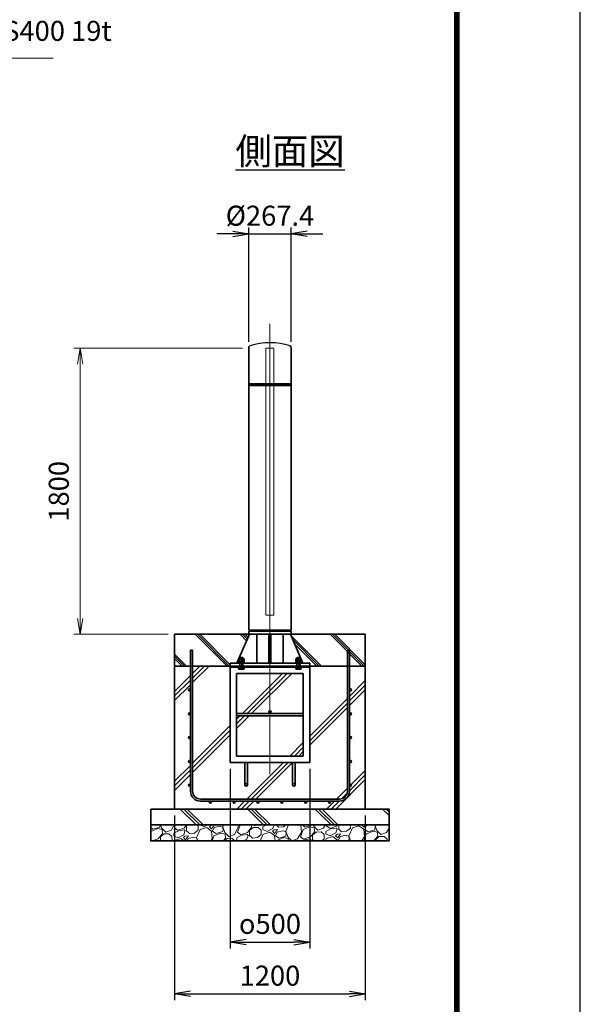
# Model space of a CAD drawing. Units: millimetres. Extents: x 0 to 23760, y 0 to 16800.
# Drawn here: x 20233 to 23760, y 5625 to 11822 of the extents above; entities that cross this region are included whole.
import ezdxf

# ---------------------------------------------------------------- set-up
doc = ezdxf.new("R2010")
doc.units = ezdxf.units.MM
doc.header["$PDMODE"] = 35
doc.linetypes.add('AM_ISO02W050', pattern=[7.5, 6, -1.5])
doc.linetypes.add('AM_ISO08W050', pattern=[18, 12, -1.5, 3, -1.5])
doc.layers.add('D-TTL', color=2, linetype='Continuous')
doc.layers.add('ねじ', color=8, linetype='Continuous')
for name, color, linetype, lineweight in [('ハッチング', 8, 'Continuous', 13), ('外形線', 7, 'Continuous', 35), ('寸法線', 4, 'Continuous', 18), ('文字', 254, 'Continuous', 25), ('細線', 2, 'Continuous', 35), ('軸線', 200, 'AM_ISO08W050', 15), ('隠れ線', 140, 'AM_ISO02W050', 18)]:
    doc.layers.add(name, color=color, linetype=linetype, lineweight=lineweight)
doc.styles.add('ACISOTS', font='simplex.shx', dxfattribs={"width": 0.8, "bigfont": 'bigfont.shx'})
doc.styles.get("Standard").update_dxf_attribs({"font": 'romans.shx', "width": 0.8, "bigfont": 'bigfont.shx'})
doc.dimstyles.new('AM_ISO$0', dxfattribs={"dimtxt": 3.15, "dimasz": 2.5, "dimexe": 1, "dimexo": 1, "dimgap": 1.4, "dimtad": 1, "dimdsep": 46, "dimtxsty": 'ACISOTS', "dimblk": 'OPEN', "dimcen": 0, "dimclrd": 256, "dimclre": 256, "dimclrt": 254, "dimazin": 2, "dimtp": 0.1, "dimtm": 0.1, "dimtfac": 0.71, "dimtix": 1, "dimtmove": 1, "dimatfit": 3, "dimldrblk": 'OPEN', "dimfxl": 0, "dimlwd": -1, "dimlwe": -1, "dimarcsym": 0})
doc.dimstyles.new('ヒガノ', dxfattribs={"dimscale": 0, "dimtxt": 3.15, "dimasz": 2.5, "dimexe": 1, "dimexo": 1, "dimgap": 1.3, "dimtad": 3, "dimdsep": 46, "dimtxsty": 'Standard', "dimblk1": 'OPEN', "dimblk2": 'OPEN', "dimsah": 1, "dimcen": 0, "dimdle": 1, "dimclrd": 4, "dimclre": 256, "dimclrt": 254, "dimadec": 0, "dimazin": 0, "dimtfac": 1, "dimtix": 1, "dimtmove": 1, "dimatfit": 1, "dimldrblk": 'OPEN', "dimfxl": 0, "dimtolj": 1, "dimarcsym": 0})
doc.dimstyles.new('ヒガノ$0', dxfattribs={"dimscale": 0, "dimtxt": 3.15, "dimasz": 3, "dimexe": 1.5, "dimexo": 0, "dimgap": 1.3, "dimtad": 3, "dimdsep": 46, "dimtxsty": 'Standard', "dimblk": 'OPEN', "dimblk1": 'OPEN', "dimblk2": 'OPEN', "dimsah": 1, "dimcen": 0, "dimdle": 1, "dimclrd": 256, "dimclre": 256, "dimclrt": 256, "dimadec": 0, "dimazin": 0, "dimtfac": 1, "dimtmove": 0, "dimatfit": 1, "dimldrblk": 'OPEN', "dimfxl": 0, "dimtolj": 1, "dimarcsym": 0})

# ---------------------------------------------------------------- blocks, each defined once
blk = doc.blocks.new('*S48')
at = {"layer": '寸法線', "linetype": 'Continuous'}
for p, q in [((-14516.4, 2681494), (-14559.9, 2681584.1)), ((-14501.4, 2681501.3), (-14559.9, 2681584.1)), ((-14559.9, 2681584.1), (-14531.5, 2681486.8))]:
    blk.add_line(p, q, dxfattribs=at)
at = {"layer": '寸法線'}
for p, q in [((-13890.3, 2680197.1), (-14516.4, 2681494)), ((-12091.4, 2680197.1), (-13890.3, 2680197.1))]:
    blk.add_line(p, q, dxfattribs=at)
at = {"layer": '寸法線', "color": 254, "insert": (-13750.3, 2680267.1), "char_height": 126, "attachment_point": 7, "style": 'ACISOTS'}
blk.add_mtext('ベースプレート SS400 19t', dxfattribs=at)
blk = doc.blocks.new('PROFSP002KL356')
at = {"layer": 'ねじ'}
for p, q in [((3.9, 8.8), (0.8, 10)), ((3.9, 8.8), (60, 8.8)), ((3.9, -8.8), (0.8, -10)), ((3.9, -8.8), (60, -8.8))]:
    blk.add_line(p, q, dxfattribs=at)
at = {"layer": '外形線'}
for p, q in [((-12.5, 15), (-11.2, 17.3)), ((-12.5, 0), (-12.5, 15)), ((-12.5, 0), (-12.5, -15)), ((-11.2, 17.3), (-0.8, 17.3)), ((-0.8, 8.7), (-11.2, 8.7)), ((-0.8, 17.3), (-0.8, 0)), ((-0.8, 14.2), (0, 14.2)), ((-0.8, -17.3), (-0.8, 0)), ((0, 14.2), (0, 0)), ((0, -14.2), (0, 0)), ((0.8, 10), (58.8, 10)), ((3.9, 10), (3.9, 0)), ((3.9, -10), (3.9, 0)), ((58.8, 10), (58.8, 0)), ((58.8, 10), (60, 8.8)), ((58.8, -10), (58.8, 0)), ((60, 8.8), (60, 0)), ((60, -8.8), (60, 0)), ((-12.5, -15), (-11.2, -17.3)), ((-0.8, -8.7), (-11.2, -8.7)), ((-11.2, -17.3), (-0.8, -17.3)), ((-0.8, -14.2), (0, -14.2)), ((0.8, -10), (58.8, -10)), ((58.8, -10), (60, -8.8))]:
    blk.add_line(p, q, dxfattribs=at)
for centre, radius, start, end in [((-4.8, 13), 7.67, 145.61587, 214.38413), ((16.2, 0), 28.7, 162.41211, 197.58789), ((0.8, 10.8), 0.8, 180, 270), ((-4.8, -13), 7.67, 145.61587, 214.38413), ((0.8, -10.8), 0.8, 90, 180)]:
    blk.add_arc(centre, radius, start, end, dxfattribs=at)
at = {"layer": '軸線'}
blk.add_line((-15.4, 0), (62.9, 0), dxfattribs=at)
blk = doc.blocks.new('PROFSP002JR0R6')
at = {"layer": '外形線'}
for p, q in [((3, 17), (0, 17)), ((0, 17), (0, -17)), ((3, -17), (3, 17)), ((0, -17), (3, -17))]:
    blk.add_line(p, q, dxfattribs=at)
blk = doc.blocks.new('PROFSP002K2ZD6')
at = {"layer": '外形線'}
for p, q in [((0.2, 16), (0, 11.6)), ((0, 11.6), (0, 0)), ((0, 0.8), (6.2, 1.6)), ((0, -11.6), (0, 0)), ((0, -0.8), (6.2, 0)), ((0.7, 16.5), (0.2, 16)), ((3.1, 16.5), (0.7, 16.5)), ((0.7, 16.5), (0.7, 0.9)), ((5.5, 16.5), (3.1, 16.5)), ((6, 16), (5.5, 16.5)), ((5.5, 16.5), (5.5, 1.5)), ((6.2, 11.6), (6, 16)), ((6.2, 11.6), (6.2, 0)), ((6.2, -11.6), (6.2, 0)), ((0.2, -16), (0, -11.6)), ((0.7, -16.5), (0.2, -16)), ((0.7, -16.5), (0.7, -0.7)), ((3.1, -16.5), (0.7, -16.5)), ((5.5, -16.5), (3.1, -16.5)), ((5.5, -16.5), (5.5, -0.1)), ((6, -16), (5.5, -16.5)), ((6.2, -11.6), (6, -16))]:
    blk.add_line(p, q, dxfattribs=at)
blk = doc.blocks.new('PROFSP002KZWE6')
at = {"layer": '外形線'}
for p, q in [((0.8, 13.8), (0, 13.8)), ((0, 13.8), (0, 0)), ((0, -13.8), (0, 0)), ((9, 17.3), (0.8, 17.3)), ((0.8, 17.3), (0.8, 13.8)), ((0.8, 13.8), (0.8, 0)), ((16.7, 8.7), (0.8, 8.7)), ((16.7, 17.3), (9, 17.3)), ((18, 15), (16.7, 17.3)), ((18, 0), (18, 15)), ((0.8, -13.8), (0, -13.8)), ((0.8, -13.8), (0.8, 0)), ((16.7, -8.7), (0.8, -8.7)), ((0.8, -17.3), (0.8, -13.8)), ((9, -17.3), (0.8, -17.3)), ((16.7, -17.3), (9, -17.3)), ((18, -15), (16.7, -17.3)), ((18, 0), (18, -15))]:
    blk.add_line(p, q, dxfattribs=at)
for centre, radius, start, end in [((10.3, 13), 7.67, 325.61587, 34.38413), ((-10.7, 0), 28.7, 342.41211, 17.58789), ((10.3, -13), 7.67, 325.61587, 34.38413)]:
    blk.add_arc(centre, radius, start, end, dxfattribs=at)
blk = doc.blocks.new('_Open')
at = {"color": 0, "linetype": 'ByBlock', "lineweight": -2}
for p, q in [((-1, 0.167), (0, 0)), ((-1, -0.167), (0, 0)), ((0, 0), (-1, 0))]:
    blk.add_line(p, q, dxfattribs=at)
blk = doc.blocks.new('*D191')
at = {"layer": 'Defpoints', "color": 0}
for p in [(21940.9, 10473.5), (21673.5, 9754), (21940.9, 9754)]:
    blk.add_point(p, dxfattribs=at)
at = {"layer": '寸法線', "color": 4, "lineweight": -2}
for p, q in [((21573.5, 10473.5), (21473.5, 10473.5)), ((21673.5, 10473.5), (21940.9, 10473.5)), ((22040.9, 10473.5), (22140.9, 10473.5))]:
    blk.add_line(p, q, dxfattribs=at)
at = {"layer": '寸法線', "lineweight": -2}
for p, q in [((21673.5, 9794), (21673.5, 10513.5)), ((21940.9, 9794), (21940.9, 10513.5))]:
    blk.add_line(p, q, dxfattribs=at)
at = {"layer": '寸法線', "color": 4, "lineweight": -2, "xscale": 100, "yscale": 100, "zscale": 100}
blk.add_blockref('_Open', (21673.5, 10473.5), dxfattribs=at)
at = {"layer": '寸法線', "color": 4, "lineweight": -2, "xscale": 100, "yscale": 100, "zscale": 100, "rotation": 180}
blk.add_blockref('_Open', (21940.9, 10473.5), dxfattribs=at)
at = {"layer": '寸法線', "color": 254, "insert": (21807.2, 10588.5), "char_height": 126, "attachment_point": 5}
blk.add_mtext('\\A1;%%C267.4', dxfattribs=at)
blk = doc.blocks.new('*D118')
at = {"layer": 'Defpoints', "color": 0}
for p in [(21557.2, 7148), (22057.2, 7148), (22057.2, 6016.5)]:
    blk.add_point(p, dxfattribs=at)
at = {"layer": '寸法線', "lineweight": -2}
for p, q in [((21557.2, 7108), (21557.2, 5976.5)), ((22057.2, 7108), (22057.2, 5976.5))]:
    blk.add_line(p, q, dxfattribs=at)
at = {"layer": '寸法線', "color": 4, "lineweight": -2}
blk.add_line((21657.2, 6016.5), (21957.2, 6016.5), dxfattribs=at)
at = {"layer": '寸法線', "color": 4, "lineweight": -2, "xscale": 100, "yscale": 100, "zscale": 100, "rotation": 180}
blk.add_blockref('_Open', (21557.2, 6016.5), dxfattribs=at)
at = {"layer": '寸法線', "color": 4, "lineweight": -2, "xscale": 100, "yscale": 100, "zscale": 100}
blk.add_blockref('_Open', (22057.2, 6016.5), dxfattribs=at)
at = {"layer": '寸法線', "color": 254, "insert": (21807.2, 6131.5), "char_height": 126, "attachment_point": 5}
blk.add_mtext('\\A1;{\\Famgdt;o}500', dxfattribs=at)
blk = doc.blocks.new('*D119')
at = {"layer": 'Defpoints', "color": 0}
for p in [(21207.2, 6854), (22407.2, 6854), (22407.2, 5690.7)]:
    blk.add_point(p, dxfattribs=at)
at = {"layer": '寸法線', "lineweight": -2}
for p, q in [((21207.2, 6814), (21207.2, 5650.7)), ((22407.2, 6814), (22407.2, 5650.7))]:
    blk.add_line(p, q, dxfattribs=at)
at = {"layer": '寸法線', "color": 4, "lineweight": -2}
blk.add_line((21307.2, 5690.7), (22307.2, 5690.7), dxfattribs=at)
at = {"layer": '寸法線', "color": 4, "lineweight": -2, "xscale": 100, "yscale": 100, "zscale": 100, "rotation": 180}
blk.add_blockref('_Open', (21207.2, 5690.7), dxfattribs=at)
at = {"layer": '寸法線', "color": 4, "lineweight": -2, "xscale": 100, "yscale": 100, "zscale": 100}
blk.add_blockref('_Open', (22407.2, 5690.7), dxfattribs=at)
at = {"layer": '寸法線', "color": 254, "insert": (21807.2, 5805.7), "char_height": 126, "attachment_point": 5}
blk.add_mtext('\\A1;1200', dxfattribs=at)
blk = doc.blocks.new('*D120')
at = {"layer": 'Defpoints', "color": 0}
for p in [(20613.7, 9754), (21673.5, 9754), (21207.2, 7954)]:
    blk.add_point(p, dxfattribs=at)
at = {"layer": '寸法線'}
for p, q in [((21633.5, 9754), (20573.7, 9754)), ((20613.7, 8054), (20613.7, 9654)), ((21167.2, 7954), (20573.7, 7954))]:
    blk.add_line(p, q, dxfattribs=at)
at = {"layer": '寸法線', "xscale": 100, "yscale": 100, "zscale": 100}
for p, rotation in [((20613.7, 9754), 90), ((20613.7, 7954), 270)]:
    blk.add_blockref('_Open', p, dxfattribs=dict(at, rotation=rotation))
at = {"layer": '寸法線', "color": 254, "insert": (20494.7, 8854), "char_height": 126, "attachment_point": 5, "rotation": 90, "style": 'ACISOTS'}
blk.add_mtext('1800', dxfattribs=at)

msp = doc.modelspace()

# ---------------------------------------------------------------- hatches: boundary and pattern name
at = {"layer": 'ハッチング', "lineweight": 13}
h = msp.add_hatch(dxfattribs=at)
h.set_pattern_fill('JIS_RC_10', color=256, scale=20, angle=90)
h.set_pattern_definition([(135, (10649.7, -71585.9), (-141.42136, -141.42136), []), (135, (10649.7, -71571.4), (-141.42136, -141.42136), []), (135, (10649.7, -71556.9), (-141.42136, -141.42136), [])])
edge = h.paths.add_edge_path()
edge.add_line((21678.477, 7953.971), (21207.177, 7953.971))
edge.add_line((21207.177, 7953.971), (21207.177, 7753.971))
edge.add_line((21207.177, 7753.971), (21557.177, 7753.971))
edge.add_line((21557.177, 7753.971), (21557.177, 7772.971))
edge.add_line((21557.177, 7772.971), (21599.277, 7772.971))
edge.add_line((21599.277, 7772.971), (21609.856, 7797.148))
edge.add_line((21609.856, 7797.148), (21609.856, 7799.068))
edge.add_ellipse((21614.186, 7792.508), major_axis=(-5.422, 5.422), ratio=1, start_angle=-45, end_angle=-19.384158, ccw=False)
edge.add_line((21610.847, 7799.413), (21678.477, 7953.971))
h.paths.add_polyline_path([(21951.004, 7953.971), (21935.877, 7953.971), (21942.399, 7939.066)])
h.paths.add_polyline_path([(22083.654, 7953.971), (21951.004, 7953.971), (21942.399, 7939.066), (21999.589, 7808.365), (22024.954, 7852.299)])
edge = h.paths.add_edge_path()
edge.add_line((22407.177, 7953.971), (22083.654, 7953.971))
edge.add_line((22083.654, 7953.971), (22024.954, 7852.299))
edge.add_line((22024.954, 7852.299), (21999.589, 7808.365))
edge.add_line((21999.589, 7808.365), (22003.508, 7799.409))
edge.add_ellipse((22000.167, 7792.508), major_axis=(5.422, 5.422), ratio=1, start_angle=10.6158651, end_angle=19.1688993, ccw=False)
edge.add_line((22004.497, 7798.9), (22004.497, 7791.175))
edge.add_line((22004.497, 7791.175), (22004.497, 7782.975))
edge.add_line((22004.497, 7782.975), (22001.027, 7782.975))
edge.add_line((22001.027, 7782.975), (22001.027, 7782.071))
edge.add_line((22001.027, 7782.071), (22003.177, 7781.971))
edge.add_line((22003.177, 7781.971), (22003.677, 7781.471))
edge.add_line((22003.677, 7781.471), (22003.677, 7779.073))
edge.add_line((22003.677, 7779.073), (22003.677, 7775.971))
edge.add_line((22003.677, 7775.971), (22004.177, 7775.971))
edge.add_line((22004.177, 7775.971), (22004.177, 7772.971))
edge.add_line((22004.177, 7772.971), (21997.177, 7772.971))
edge.add_line((21997.177, 7772.971), (21997.177, 7753.971))
edge.add_line((21997.177, 7753.971), (22407.177, 7753.971))
edge.add_line((22407.177, 7753.971), (22407.177, 7953.971))
at = {"layer": 'ハッチング'}
h = msp.add_hatch(dxfattribs=at)
h.set_pattern_fill('JIS_RC_10', color=256, scale=40, style=0)
h.set_pattern_definition([(45, (10813.7, 1161.04), (-282.843, 282.843), []), (45, (10842.7, 1161.04), (-282.843, 282.843), []), (45, (10871.7, 1161.04), (-282.843, 282.843), [])])
h.paths.add_polyline_path([(22294.177, 7753.971), (22057.177, 7753.971), (22057.177, 7747.971), (22057.177, 7147.971), (21965.177, 7147.971), (21965.177, 7068.971), (21965.177, 7018.971, 0.41421356), (21970.177, 7013.971), (22057.177, 7013.971), (22057.177, 6997.971), (21969.177, 6997.971, -0.41421356), (21949.177, 7017.971), (21949.177, 7067.971), (21949.177, 7147.971), (21665.177, 7147.971), (21665.177, 7067.971), (21665.177, 7017.971, -0.41421356), (21645.177, 6997.971), (21557.177, 6997.971), (21557.177, 7013.971), (21644.177, 7013.971, 0.41421356), (21649.177, 7018.971), (21649.177, 7068.971), (21649.177, 7147.971), (21557.177, 7147.971), (21557.177, 7747.971), (21557.177, 7753.971), (21320.177, 7753.971), (21320.177, 6966.971, 0.41421356), (21370.177, 6916.971), (22244.177, 6916.971, 0.41421356), (22294.177, 6966.971)], flags=17)
h.paths.add_polyline_path([(22017.177, 7707.971), (21807.177, 7707.971), (21807.177, 7471.971, -0.41421356), (21815.177, 7463.971, -0.41421356), (21807.177, 7455.971), (22017.177, 7455.971)], flags=16)
h.paths.add_polyline_path([(21807.177, 7707.971), (21597.177, 7707.971), (21597.177, 7455.971), (21807.177, 7455.971, -0.41421356), (21799.177, 7463.971, -0.41421356), (21807.177, 7471.971)], flags=16)
h.paths.add_polyline_path([(21597.177, 7439.971), (21597.177, 7187.971), (21807.177, 7187.971), (21807.177, 7439.971)], flags=16)
h.paths.add_polyline_path([(22017.177, 7439.971), (21807.177, 7439.971), (21807.177, 7187.971), (22017.177, 7187.971)], flags=16)
h.paths.add_polyline_path([(22307.177, 7303.971), (22307.177, 7153.971, -1), (22320.177, 7153.971, -1), (22307.177, 7153.971), (22307.177, 6966.971, -0.41421356), (22244.177, 6903.971), (22182.177, 6903.971, -0.41421356), (22188.677, 6897.471, -1), (22175.677, 6897.471, -0.41421356), (22182.177, 6903.971), (22032.177, 6903.971, -0.41421356), (22038.677, 6897.471, -1), (22025.677, 6897.471, -0.41421356), (22032.177, 6903.971), (21882.177, 6903.971, -0.41421356), (21888.677, 6897.471, -1), (21875.677, 6897.471, -0.41421356), (21882.177, 6903.971), (21732.177, 6903.971, -0.41421356), (21738.677, 6897.471, -1), (21725.677, 6897.471, -0.41421356), (21732.177, 6903.971), (21582.177, 6903.971, -0.41421356), (21588.677, 6897.471, -1), (21575.677, 6897.471, -0.41421356), (21582.177, 6903.971), (21432.177, 6903.971, -0.41421356), (21438.677, 6897.471, -1), (21425.677, 6897.471, -0.41421356), (21432.177, 6903.971), (21370.177, 6903.971, -0.41421356), (21307.177, 6966.971), (21307.177, 7003.971, -1), (21294.177, 7003.971, -1), (21307.177, 7003.971), (21307.177, 7153.971, -1), (21294.177, 7153.971, -1), (21307.177, 7153.971), (21307.177, 7303.971, -1), (21294.177, 7303.971, -1), (21307.177, 7303.971), (21307.177, 7453.971, -1), (21294.177, 7453.971, -1), (21307.177, 7453.971), (21307.177, 7603.971, -1), (21294.177, 7603.971, -1), (21307.177, 7603.971), (21307.177, 7753.971), (21207.177, 7753.971), (21207.177, 6853.971), (22407.177, 6853.971), (22407.177, 7753.971), (22307.177, 7753.971), (22307.177, 7603.971, -1), (22320.177, 7603.971, -1), (22307.177, 7603.971), (22307.177, 7453.971, -1), (22320.177, 7453.971, -1), (22307.177, 7453.971), (22307.177, 7303.971, -1), (22320.177, 7303.971, -1)])
h = msp.add_hatch(dxfattribs=at)
h.set_pattern_fill('JIS_RC_10', color=256, scale=30, angle=90, style=0)
h.set_pattern_definition([(135, (10813.68, 1161.04), (-212.132, -212.132), []), (135, (10813.68, 1182.8), (-212.132, -212.132), []), (135, (10813.68, 1204.54), (-212.132, -212.132), [])])
h.paths.add_polyline_path([(21057.177, 6853.971), (21057.177, 6753.971), (22557.177, 6753.971), (22557.177, 6853.971), (22407.177, 6853.971)])
at = {"layer": 'ハッチング', "lineweight": 13}
h = msp.add_hatch(dxfattribs=at)
h.set_pattern_fill('GRAVEL', color=256, scale=7, angle=22.5)
h.set_pattern_definition([(250.512788, (10699.928, -71372.643), (-701.7562187, -2022.720942), [23.9205, -2368.13385]), (207.469741, (10691.9485, -71395.1934), (1903.1482516, 980.7591612), [41.04833, -4063.78342]), (155.010447, (10655.528, -71414.128), (2391.1100663, -1126.512446), [28.9437, -2865.4306]), (289.773689, (10608.475, -71481.731), (-1196.5565043, 3353.356732), [37.3803, -3700.65062]), (315.333654, (10621.121, -71516.907), (-1637.8222758, 1630.9837991), [36.65436, -3628.78654]), (19.773689, (10647.19, -71542.674), (-3353.356732, -1196.5565043), [37.3803, -3700.65062]), (60.1942405, (10682.366, -71530.028), (-1455.04400856, -2527.19229446), [49.43356, -4893.91807]), (94.755328, (10706.9376, -71487.134), (-347.0440475, 4090.1349793), [46.67037, -4620.36796]), (143.929566, (10703.0685, -71440.624), (-2198.66073275, 1591.1262371), [37.5069, -3713.1882]), (197.736358, (10672.752, -71418.541), (1874.964704, 584.1864758), [42.81993, -2098.1756]), (244.897438, (10631.9673, -71431.5854), (-1222.73711345, -2623.41696102), [55.37545, -5482.17408]), (161.314075, (10771.778, -71416.013), (-1558.1071518, 509.3068855), [18.9003, -1871.1396]), (193.969234, (10753.874, -71409.957), (2271.5373799, 556.0029242), [35.95774, -3559.82473]), (247.5, (10718.98, -71418.64), (68.04111, -164.26578), [25.14465, -226.3025]), (225.69859, (10699.316, -71403.689), (685.246676, 668.737133), [13.5409, -1340.54357]), (314.30141, (10689.86, -71413.38), (-368.389124, 424.756228), [19.1496, -938.3327]), (53.463757, (10703.234, -71427.084), (356.715114, 532.654905), [31.10238, -1005.64087]), (184.06505, (10721.75, -71402.094), (396.572676, -28.183552), [22.4901, -539.76287]), (38.88954, (10594.585, -71452.843), (1438.534466, 1173.2084854), [31.50616, -3119.11787]), (92.846176, (10619.108, -71433.063), (91.3891334, -2079.0880468), [26.43193, -2616.7551]), (315.69859, (10708.142, -71369.24), (-668.737133, 685.246676), [27.0816, -1327.00285]), (6.11046, (10727.523, -71388.156), (-1846.7811516, -187.6138002), [31.50616, -3119.11787]), (1.943955, (10636.77, -71554.688), (-957.411133, -11.6740096), [30.38246, -1488.7414]), (317.27514, (10667.135, -71553.657), (-1569.7811622, 1466.7180175), [25.45705, -2520.25154]), (89.30141, (10777.825, -71532.826), (-11.67401, 957.411133), [27.0816, -1327.00285]), (39.854025, (10778.156, -71505.747), (-1863.2906942, -1541.5976092), [29.8048, -2950.6663]), (91.943955, (10697.335, -71566.167), (11.6740096, -957.411133), [15.19123, -1503.93263]), (123.80993, (10767.97, -71536.91), (-436.430238, 589.02201), [9.06602, -897.53965]), (188.463757, (10762.925, -71529.376), (560.838457, 39.857562), [36.65436, -696.43382]), (208.509006, (10726.6695, -71534.771), (1574.6166945, 844.6769237), [33.9687, -3362.89554]), (326.19007, (10709.357, -71441.87), (-300.34801, 260.490447), [25.64267, -615.42435]), (15.657227, (10730.6635, -71456.137), (2928.6005035, 828.16738106), [44.76897, -4432.12063]), (83.445396, (10773.771, -71444.055), (-180.7753236, -1422.0249233), [18.30558, -1812.25746]), (112.5, (10775.86, -71425.87), (-232.3069, 96.22467), [10.668, -167.132]), (142.756437, (10721.343, -71531.204), (1133.3509234, -877.6960091), [24.7007, -2445.37585]), (70.512788, (10701.68, -71516.255), (701.7562187, 2022.720942), [47.841, -2344.21335]), (22.5, (10717.64, -71471.15), (96.22467, 232.3069), [46.228, -131.572]), (347.804846, (10760.348, -71453.464), (2118.945609, -469.4493223), [28.11267, -2783.15217]), (276.554604, (10787.826, -71459.402), (107.898676, -725.104238), [25.88804, -1268.5155]), (230.145975, (10790.7815, -71485.121), (-2440.6386942, -2935.43897985), [42.15016, -4172.8725]), (197.926079, (10763.77, -71517.479), (-2203.4962657, -720.2687047), [44.59206, -4414.60925])])
h.paths.add_polyline_path([(21057.177, 6753.971), (22557.177, 6753.971), (22557.177, 6653.971), (21057.177, 6653.971)])

# ---------------------------------------------------------------- linework, layer by layer
msp.add_arc((21807.177, 9376.198), 412.773, 72.0912001, 107.9087999)
at = {"layer": 'D-TTL', "color": 7}
for points in [[(0, 0), (23760, 0), (23760, 16800), (0, 16800)], [(763.714, 16179.429), (22996.286, 16179.429), (22996.286, 622.286), (763.714, 622.286)], [(770.786, 16172.357), (22989.214, 16172.357), (22989.214, 629.357), (770.786, 629.357)], [(777.857, 16165.286), (22982.143, 16165.286), (22982.143, 636.429), (777.857, 636.429)], [(784.929, 16158.214), (22975.071, 16158.214), (22975.071, 643.5), (784.929, 643.5)], [(792, 16151.143), (22968, 16151.143), (22968, 650.571), (792, 650.571)]]:
    msp.add_lwpolyline(points, close=True, dxfattribs=at)
at = {"layer": '外形線'}
for p, q in [((21673.477, 7978.971), (21673.477, 9753.971)), ((21940.877, 9753.971), (21940.877, 7978.971)), ((21678.477, 7953.971), (21599.277, 7772.971)), ((21940.877, 7978.971), (21673.477, 7978.971)), ((21940.877, 7972.971), (21673.477, 7972.971)), ((21673.477, 7972.971), (21673.477, 7953.971)), ((21673.477, 7953.971), (21940.877, 7953.971)), ((21724.577, 7972.971), (21724.577, 7978.971)), ((21724.577, 7953.971), (21724.577, 7772.971)), ((21801.177, 7772.971), (21801.177, 7953.971)), ((21813.177, 7953.971), (21813.177, 7772.971)), ((21889.777, 7978.971), (21889.777, 7972.971)), ((21889.777, 7953.971), (21889.777, 7772.971)), ((21935.877, 7953.971), (22015.077, 7772.971)), ((21940.877, 7953.971), (21940.877, 7972.971)), ((21557.177, 7772.971), (21557.177, 7753.971)), ((21557.177, 7772.971), (22057.177, 7772.971)), ((22057.177, 7753.971), (21557.177, 7753.971)), ((21557.177, 7753.971), (21557.177, 7747.971)), ((22057.177, 7753.971), (21557.177, 7753.971)), ((21557.177, 7753.971), (21557.177, 7747.971)), ((21557.177, 7747.971), (21557.177, 7147.971)), ((22057.177, 7747.971), (21557.177, 7747.971)), ((22057.177, 7753.971), (22057.177, 7772.971)), ((22057.177, 7753.971), (22057.177, 7747.971)), ((22057.177, 7753.971), (22057.177, 7747.971)), ((22057.177, 7147.971), (22057.177, 7747.971)), ((21597.177, 7707.971), (21597.177, 7187.971)), ((22017.177, 7707.971), (21597.177, 7707.971)), ((22017.177, 7187.971), (22017.177, 7707.971)), ((22017.177, 7455.971), (21597.177, 7455.971)), ((22017.177, 7439.971), (21597.177, 7439.971)), ((21557.177, 7147.971), (22057.177, 7147.971)), ((21597.177, 7187.971), (22017.177, 7187.971)), ((21649.177, 7147.971), (21649.177, 7005.971)), ((21665.177, 7005.971), (21665.177, 7147.971)), ((21949.177, 7005.971), (21949.177, 7147.971)), ((21965.177, 7147.971), (21965.177, 7005.971))]:
    msp.add_line(p, q, dxfattribs=at)
for points in [[(21207.177, 7953.971), (22407.177, 7953.971), (22407.177, 7753.971), (21207.177, 7753.971)], [(22407.177, 7753.971), (21207.177, 7753.971), (21207.177, 6853.971), (22407.177, 6853.971)], [(21057.177, 6853.971), (22557.177, 6853.971), (22557.177, 6753.971), (21057.177, 6753.971)], [(21057.177, 6753.971), (22557.177, 6753.971), (22557.177, 6653.971), (21057.177, 6653.971)]]:
    msp.add_lwpolyline(points, close=True, dxfattribs=at)
for centre in [(21807.177, 7463.971), (21657.177, 7005.971), (21957.177, 7005.971)]:
    msp.add_circle(centre, 8, dxfattribs=at)
for centre, start, end in [((21693.477, 9753.971), 131.4096221, 180), ((21920.877, 9753.971), 0, 48.5903779)]:
    msp.add_arc(centre, 20, start, end, dxfattribs=at)
at = {"layer": '細線'}
for p, q in [((21940.877, 9530.971), (21673.477, 9530.971)), ((21940.877, 9518.971), (21673.477, 9518.971)), ((21307.177, 6966.971), (21307.177, 7853.971)), ((21307.177, 7853.971), (21320.177, 7853.971)), ((21320.177, 7853.971), (21320.177, 6966.971)), ((22294.177, 6966.971), (22294.177, 7853.971)), ((22294.177, 7853.971), (22307.177, 7853.971)), ((22307.177, 7853.971), (22307.177, 6966.971)), ((21370.177, 6916.971), (22244.177, 6916.971)), ((22244.177, 6903.971), (21370.177, 6903.971))]:
    msp.add_line(p, q, dxfattribs=at)
for centre in [(21300.677, 7603.971), (22313.677, 7603.971), (21300.677, 7453.971), (22313.677, 7453.971), (21300.677, 7303.971), (22313.677, 7303.971), (21300.677, 7153.971), (22313.677, 7153.971), (21300.677, 7003.971), (22313.677, 7003.971), (21432.177, 6897.471), (21582.177, 6897.471), (21732.177, 6897.471), (21882.177, 6897.471), (22032.177, 6897.471), (22182.177, 6897.471)]:
    msp.add_circle(centre, 6.5, dxfattribs=at)
for centre, radius, start, end in [((21370.177, 6966.971), 63, 180, 270), ((21370.177, 6966.971), 50, 180, 270), ((22244.177, 6966.971), 63, 270, 0), ((22244.177, 6966.971), 50, 270, 0)]:
    msp.add_arc(centre, radius, start, end, dxfattribs=at)
at = {"layer": '軸線'}
msp.add_line((21807.177, 9908.545), (21807.177, 7074.501), dxfattribs=at)
at = {"layer": '隠れ線'}
msp.add_lwpolyline([(21832.177, 9753.971), (21782.177, 9753.971), (21782.177, 8073.971), (21832.177, 8073.971)], close=True, dxfattribs=at)

# ---------------------------------------------------------------- block references
at = {"rotation": 89.99999999999999}
for name, p, zscale in [('PROFSP002KL356', (21627.177, 7747.971), 0.6000000000000001), ('PROFSP002KL356', (21987.177, 7747.971), 0.6000000000000001), ('PROFSP002KZWE6', (21627.177, 7782.175), 0.7000000000000001), ('PROFSP002JR0R6', (21627.177, 7772.971), 0.7000000000000001), ('PROFSP002K2ZD6', (21627.177, 7775.971), 0.7000000000000001), ('PROFSP002KZWE6', (21987.177, 7782.175), 0.7000000000000001), ('PROFSP002JR0R6', (21987.177, 7772.971), 0.7000000000000001), ('PROFSP002K2ZD6', (21987.177, 7775.971), 0.7000000000000001)]:
    msp.add_blockref(name, p, dxfattribs=dict(at, zscale=zscale))
at = {"layer": '寸法線'}
msp.add_blockref('*S48', (32534.748, -2668617.734), dxfattribs=at)

# ---------------------------------------------------------------- texts
at = {"layer": '文字', "color": 254, "lineweight": 25, "insert": (21589.853, 11078.312), "char_height": 168, "attachment_point": 1}
msp.add_mtext_dynamic_manual_height_columns('{\\L側面図}', width=1706.41029, gutter_width=25, heights=[0], dxfattribs=at)

# ---------------------------------------------------------------- dimensions: what is measured, and where the dimension line sits
at = {"layer": '寸法線'}
for base, p1, p2, text, dimstyle, override, picture, middle in [((21940.877, 10473.455), (21673.477, 9753.971), (21940.877, 9753.971), '%%C<>', 'ヒガノ$0', {"dimscale": 40, "dimasz": 2.5, "dimexe": 1, "dimexo": 1, "dimclrd": 4, "dimclrt": 254, "dimtix": 1, "dimtmove": 1}, '*D191', (21807.177, 10588.455)), ((22057.177, 6016.469), (21557.177, 7147.971), (22057.177, 7147.971), '{\\Famgdt;o}<>', 'ヒガノ', {"dimscale": 40, "dimpost": '<>'}, '*D118', (21807.177, 6131.469))]:
    dim = msp.add_linear_dim(base=base, p1=p1, p2=p2, text=text, dimstyle=dimstyle, override=override, dxfattribs=at)
    dim.commit()
    dim.dimension.update_dxf_attribs({"geometry": picture, "text_midpoint": middle})
dim = msp.add_linear_dim(base=(20613.688, 9753.971), p1=(21207.177, 7953.971), p2=(21673.477, 9753.971), angle=90, dimstyle='AM_ISO$0', override={"dimscale": 40}, dxfattribs=at)
dim.commit()
dim.dimension.update_dxf_attribs({"geometry": '*D120', "text_midpoint": (20494.688, 8853.971)})
dim = msp.add_linear_dim(base=(22407.177, 5690.651), p1=(21207.177, 6853.971), p2=(22407.177, 6853.971), dimstyle='ヒガノ', override={"dimscale": 40}, dxfattribs=at)
dim.commit()
dim.dimension.update_dxf_attribs({"geometry": '*D119', "text_midpoint": (21807.177, 5805.651)})

doc.saveas('drawing.dxf')
